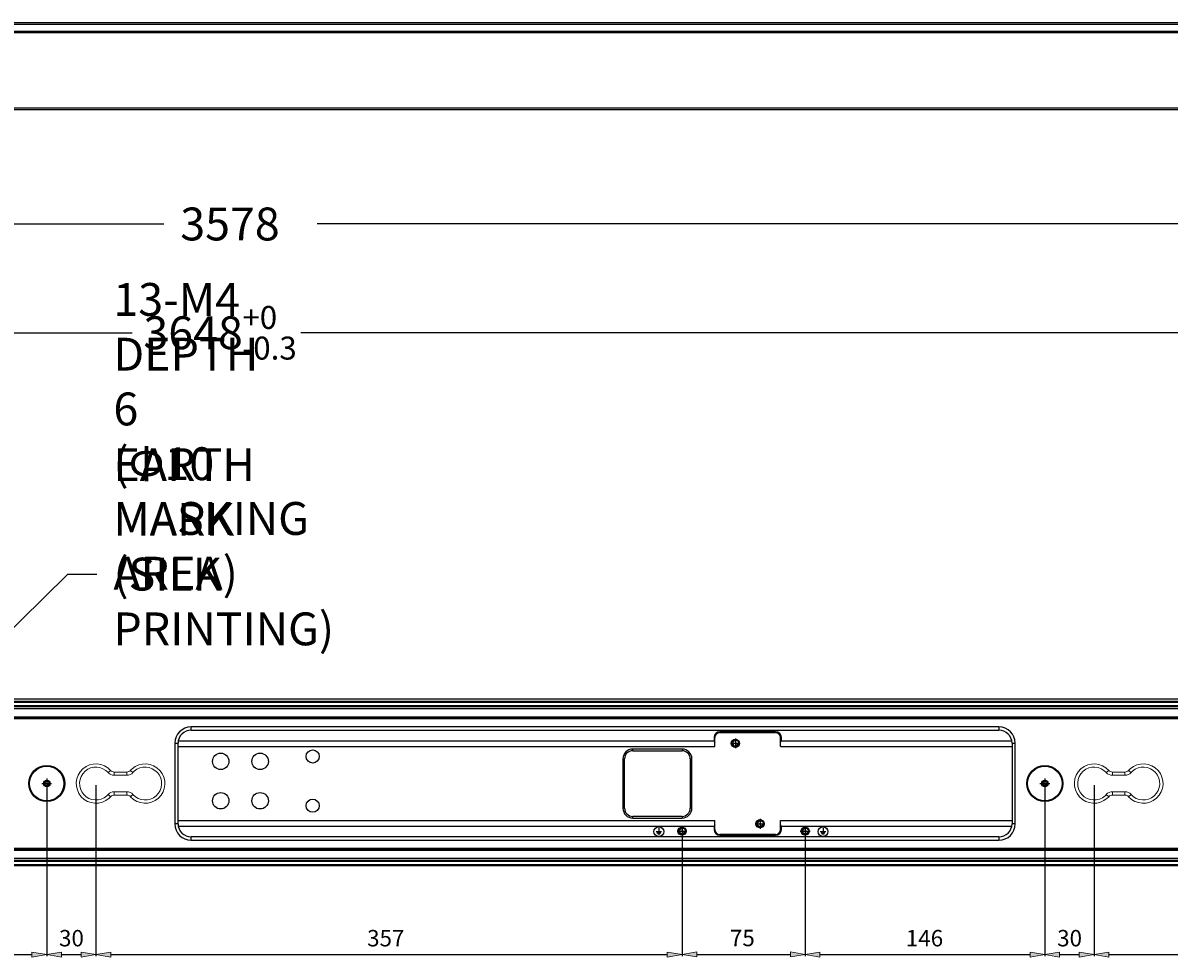
# Model space of a CAD drawing. Units: millimetres. Extents: x -2317 to 2712, y -1398 to 2158.
# Drawn here: x 186 to 884, y -33 to 535 of the extents above; entities that cross this region are included whole.
import ezdxf

# ---------------------------------------------------------------- set-up
doc = ezdxf.new("R2010")
doc.units = ezdxf.units.MM
doc.header["$MEASUREMENT"] = 0
for name, pattern in [('AI-Linetype-168', [1.8, 1.125, -0.225, 0.225, -0.225]), ('AI-Linetype-169', [1.8, 1.125, -0.225, 0.225, -0.225]), ('AI-Linetype-170', [1.8, 1.125, -0.225, 0.225, -0.225]), ('AI-Linetype-171', [1.8, 1.125, -0.225, 0.225, -0.225]), ('AI-Linetype-172', [1.8, 1.125, -0.225, 0.225, -0.225]), ('AI-Linetype-173', [1.8, 1.125, -0.225, 0.225, -0.225]), ('AI-Linetype-174', [1.8, 1.125, -0.225, 0.225, -0.225]), ('AI-Linetype-175', [1.8, 1.125, -0.225, 0.225, -0.225]), ('AI-Linetype-196', [1.8, 1.125, -0.225, 0.225, -0.225]), ('AI-Linetype-197', [1.8, 1.125, -0.225, 0.225, -0.225]), ('AI-Linetype-198', [1.8, 1.125, -0.225, 0.225, -0.225]), ('AI-Linetype-199', [1.8, 1.125, -0.225, 0.225, -0.225])]:
    doc.linetypes.add(name, pattern=pattern)
doc.layers.get('0').update_dxf_attribs({"lineweight": 0})

# ---------------------------------------------------------------- blocks, each defined once
blk = doc.blocks.new('Block_12')
at = {"char_height": 0.2, "attachment_point": 7}
for s, insert in [('\\C6;\\c16711935;\\FMS UI Gothic|b0|i0|c128;\\H20.000000;\\W1.000000;13-M4 DEPTH 6 (Φ10 MASKING AREA)', (240.68, 190.36)), ('\\C6;\\c16711935;\\FMS UI Gothic|b0|i0|c128;\\H20.000000;\\W1.000000;EARTH MARK (SILK PRINTING)', (240.68, 156.46)), ('\\C2;\\c65535;\\FMS UI Gothic|b0|i0|c128;\\H20.000000;\\W1.000000;）', (909.89, 190.36))]:
    blk.add_mtext(s, dxfattribs=dict(at, insert=insert))
blk = doc.blocks.new('Block_11')
at = {"color": 34, "lineweight": 25, "true_color": 0x994c00}
for p, q in [((212.68, 199.58), (68.31, 57.32)), ((230.68, 199.58), (212.68, 199.58))]:
    blk.add_line(p, q, dxfattribs=at)
blk.add_blockref('Block_12', (0, 0))
blk = doc.blocks.new('Block_36')
at = {"color": 34, "lineweight": 25, "true_color": 0x994c00}
for p, q in [((-1452.94, 413.02), (271.39, 413.02)), ((2089.06, 413.02), (364.73, 413.02))]:
    blk.add_line(p, q, dxfattribs=at)
at = {"insert": (281.4, 403.02), "char_height": 0.2, "attachment_point": 7}
blk.add_mtext('\\C6;\\c16711935;\\FMS UI Gothic|b0|i0|c128;\\H20.000000;\\W1.000000;3578', dxfattribs=at)
blk = doc.blocks.new('Block_67')
at = {"char_height": 0.2, "attachment_point": 7}
for s, insert in [('\\C6;\\c16711935;\\FMS UI Gothic|b0|i0|c128;\\H13.999999;\\W1.000000;+0', (319.23, 349.1)), ('\\C6;\\c16711935;\\FMS UI Gothic|b0|i0|c128;\\H20.000000;\\W1.000000;3648', (258.95, 336.77)), ('\\C6;\\c16711935;\\FMS UI Gothic|b0|i0|c128;\\H13.999999;\\W1.000000;-0.3', (319.23, 330.44))]:
    blk.add_mtext(s, dxfattribs=dict(at, insert=insert))
blk = doc.blocks.new('Block_66')
at = {"color": 34, "lineweight": 25, "true_color": 0x994c00}
for p, q in [((-1487.94, 346.77), (252.02, 346.77)), ((2124.06, 346.77), (354.79, 346.77))]:
    blk.add_line(p, q, dxfattribs=at)
blk.add_blockref('Block_67', (0, 0))
blk = doc.blocks.new('Block_106')
at = {"true_color": 0x994c00, "transparency": 33554687}
h = blk.add_hatch(color=34, dxfattribs=at)
h.dxf.hatch_style = 2
h.paths.add_polyline_path([(63.06, -30.39), (63.06, -33.39), (54.06, -31.89)])
h = blk.add_hatch(color=34, dxfattribs=at)
h.dxf.hatch_style = 2
h.paths.add_polyline_path([(191.06, -30.39), (191.06, -33.39), (200.06, -31.89)])
at = {"color": 34, "lineweight": 25, "true_color": 0x994c00}
for p, q in [((200.06, 71.28), (200.06, -32.89)), ((54.06, 42.28), (54.06, -32.89)), ((63.06, -31.89), (191.06, -31.89))]:
    blk.add_line(p, q, dxfattribs=at)
for points in [[(63.06, -30.39), (63.06, -33.39), (54.06, -31.89), (54.06, -31.89)], [(191.06, -30.39), (191.06, -33.39), (200.06, -31.89), (200.06, -31.89)]]:
    blk.add_lwpolyline(points, close=True)
at = {"insert": (115.39, -26.89), "char_height": 0.2, "attachment_point": 7}
blk.add_mtext('\\C6;\\c16711935;\\FMS UI Gothic|b0|i0|c128;\\H10.000000;\\W1.000000;146', dxfattribs=at)
blk = doc.blocks.new('Block_107')
at = {"true_color": 0x994c00, "transparency": 33554687}
h = blk.add_hatch(color=34, dxfattribs=at)
h.dxf.hatch_style = 2
h.paths.add_polyline_path([(209.06, -30.39), (209.06, -33.39), (200.06, -31.89)])
h = blk.add_hatch(color=34, dxfattribs=at)
h.dxf.hatch_style = 2
h.paths.add_polyline_path([(221.06, -30.39), (221.06, -33.39), (230.06, -31.89)])
at = {"color": 34, "lineweight": 25, "true_color": 0x994c00}
for p, q in [((200.06, 71.28), (200.06, -32.89)), ((230.06, 71.28), (230.06, -32.89)), ((209.06, -31.89), (221.06, -31.89))]:
    blk.add_line(p, q, dxfattribs=at)
for points in [[(209.06, -30.39), (209.06, -33.39), (200.06, -31.89), (200.06, -31.89)], [(221.06, -30.39), (221.06, -33.39), (230.06, -31.89), (230.06, -31.89)]]:
    blk.add_lwpolyline(points, close=True)
at = {"insert": (207.56, -26.89), "char_height": 0.2, "attachment_point": 7}
blk.add_mtext('\\C6;\\c16711935;\\FMS UI Gothic|b0|i0|c128;\\H10.000000;\\W1.000000;30', dxfattribs=at)
blk = doc.blocks.new('Block_108')
at = {"true_color": 0x994c00, "transparency": 33554687}
h = blk.add_hatch(color=34, dxfattribs=at)
h.dxf.hatch_style = 2
h.paths.add_polyline_path([(239.06, -30.39), (239.06, -33.39), (230.06, -31.89)])
h = blk.add_hatch(color=34, dxfattribs=at)
h.dxf.hatch_style = 2
h.paths.add_polyline_path([(578.06, -30.39), (578.06, -33.39), (587.06, -31.89)])
at = {"color": 34, "lineweight": 25, "true_color": 0x994c00}
for p, q in [((230.06, 71.28), (230.06, -32.89)), ((587.06, 42.28), (587.06, -32.89)), ((239.06, -31.89), (578.06, -31.89))]:
    blk.add_line(p, q, dxfattribs=at)
for points in [[(239.06, -30.39), (239.06, -33.39), (230.06, -31.89), (230.06, -31.89)], [(578.06, -30.39), (578.06, -33.39), (587.06, -31.89), (587.06, -31.89)]]:
    blk.add_lwpolyline(points, close=True)
at = {"insert": (395.23, -26.89), "char_height": 0.2, "attachment_point": 7}
blk.add_mtext('\\C6;\\c16711935;\\FMS UI Gothic|b0|i0|c128;\\H10.000000;\\W1.000000;357', dxfattribs=at)
blk = doc.blocks.new('Block_110')
at = {"true_color": 0x994c00, "transparency": 33554687}
h = blk.add_hatch(color=34, dxfattribs=at)
h.dxf.hatch_style = 2
h.paths.add_polyline_path([(671.06, -30.39), (671.06, -33.39), (662.06, -31.89)])
h = blk.add_hatch(color=34, dxfattribs=at)
h.dxf.hatch_style = 2
h.paths.add_polyline_path([(799.06, -30.39), (799.06, -33.39), (808.06, -31.89)])
at = {"color": 34, "lineweight": 25, "true_color": 0x994c00}
for p, q in [((808.06, 71.28), (808.06, -32.89)), ((662.06, 42.28), (662.06, -32.89)), ((671.06, -31.89), (799.06, -31.89))]:
    blk.add_line(p, q, dxfattribs=at)
for points in [[(671.06, -30.39), (671.06, -33.39), (662.06, -31.89), (662.06, -31.89)], [(799.06, -30.39), (799.06, -33.39), (808.06, -31.89), (808.06, -31.89)]]:
    blk.add_lwpolyline(points, close=True)
at = {"insert": (723.39, -26.89), "char_height": 0.2, "attachment_point": 7}
blk.add_mtext('\\C6;\\c16711935;\\FMS UI Gothic|b0|i0|c128;\\H10.000000;\\W1.000000;146', dxfattribs=at)
blk = doc.blocks.new('Block_111')
at = {"true_color": 0x994c00, "transparency": 33554687}
h = blk.add_hatch(color=34, dxfattribs=at)
h.dxf.hatch_style = 2
h.paths.add_polyline_path([(817.06, -30.39), (817.06, -33.39), (808.06, -31.89)])
h = blk.add_hatch(color=34, dxfattribs=at)
h.dxf.hatch_style = 2
h.paths.add_polyline_path([(829.06, -30.39), (829.06, -33.39), (838.06, -31.89)])
at = {"color": 34, "lineweight": 25, "true_color": 0x994c00}
for p, q in [((808.06, 71.28), (808.06, -32.89)), ((838.06, 71.28), (838.06, -32.89)), ((817.06, -31.89), (829.06, -31.89))]:
    blk.add_line(p, q, dxfattribs=at)
for points in [[(817.06, -30.39), (817.06, -33.39), (808.06, -31.89), (808.06, -31.89)], [(829.06, -30.39), (829.06, -33.39), (838.06, -31.89), (838.06, -31.89)]]:
    blk.add_lwpolyline(points, close=True)
at = {"insert": (815.56, -26.89), "char_height": 0.2, "attachment_point": 7}
blk.add_mtext('\\C6;\\c16711935;\\FMS UI Gothic|b0|i0|c128;\\H10.000000;\\W1.000000;30', dxfattribs=at)
blk = doc.blocks.new('Block_112')
at = {"true_color": 0x994c00, "transparency": 33554687}
h = blk.add_hatch(color=34, dxfattribs=at)
h.dxf.hatch_style = 2
h.paths.add_polyline_path([(847.06, -30.39), (847.06, -33.39), (838.06, -31.89)])
h = blk.add_hatch(color=34, dxfattribs=at)
h.dxf.hatch_style = 2
h.paths.add_polyline_path([(1186.06, -30.39), (1186.06, -33.39), (1195.06, -31.89)])
at = {"color": 34, "lineweight": 25, "true_color": 0x994c00}
for p, q in [((838.06, 71.28), (838.06, -32.89)), ((1195.06, 42.28), (1195.06, -32.89)), ((847.06, -31.89), (1186.06, -31.89))]:
    blk.add_line(p, q, dxfattribs=at)
for points in [[(847.06, -30.39), (847.06, -33.39), (838.06, -31.89), (838.06, -31.89)], [(1186.06, -30.39), (1186.06, -33.39), (1195.06, -31.89), (1195.06, -31.89)]]:
    blk.add_lwpolyline(points, close=True)
at = {"insert": (1003.23, -26.89), "char_height": 0.2, "attachment_point": 7}
blk.add_mtext('\\C6;\\c16711935;\\FMS UI Gothic|b0|i0|c128;\\H10.000000;\\W1.000000;357', dxfattribs=at)
blk = doc.blocks.new('Block_113')
at = {"true_color": 0x994c00, "transparency": 33554687}
h = blk.add_hatch(color=34, dxfattribs=at)
h.dxf.hatch_style = 2
h.paths.add_polyline_path([(596.06, -30.28), (596.06, -33.28), (587.06, -31.78)])
h = blk.add_hatch(color=34, dxfattribs=at)
h.dxf.hatch_style = 2
h.paths.add_polyline_path([(653.06, -30.28), (653.06, -33.28), (662.06, -31.78)])
at = {"color": 34, "lineweight": 25, "true_color": 0x994c00}
for p, q in [((587.06, 42.28), (587.06, -32.78)), ((662.06, 42.28), (662.06, -32.78)), ((596.06, -31.78), (653.06, -31.78))]:
    blk.add_line(p, q, dxfattribs=at)
for points in [[(596.06, -30.28), (596.06, -33.28), (587.06, -31.78), (587.06, -31.78)], [(653.06, -30.28), (653.06, -33.28), (662.06, -31.78), (662.06, -31.78)]]:
    blk.add_lwpolyline(points, close=True)
at = {"insert": (616.23, -26.78), "char_height": 0.2, "attachment_point": 7}
blk.add_mtext('\\C6;\\c16711935;\\FMS UI Gothic|b0|i0|c128;\\H10.000000;\\W1.000000;75', dxfattribs=at)

msp = doc.modelspace()

# ---------------------------------------------------------------- linework, layer by layer
at = {"color": 18, "lineweight": 25, "true_color": 0x000000}
for p, q in [((2142.06, 535.44), (-1505.94, 535.44)), ((2142.06, 534.44), (-1505.94, 534.44)), ((-1505.94, 530.44), (2142.06, 530.44)), ((2142.06, 529.94), (-1505.94, 529.94)), ((2142.06, 529.44), (-1505.94, 529.44)), ((2142.06, 483.44), (-1505.94, 483.44)), ((2142.06, 482.44), (-1505.94, 482.44)), ((-1505.94, 123.78), (2142.06, 123.78)), ((2142.06, 122.28), (-1505.94, 122.28)), ((-1505.94, 121.78), (2142.06, 121.78)), ((2142.06, 119.53), (-1505.94, 119.53)), ((2142.06, 119.03), (-1505.94, 119.03)), ((-1505.94, 118.03), (2142.06, 118.03)), ((2142.06, 112.78), (-1505.94, 112.78)), ((-1505.94, 112.28), (2142.06, 112.28)), ((-1505.94, 111.78), (2142.06, 111.78)), ((288.06, 104.78), (288.06, 106.78)), ((780.06, 106.78), (288.06, 106.78)), ((288.06, 104.78), (780.06, 104.78)), ((780.06, 106.78), (780.06, 104.78)), ((280.06, 98.28), (606.56, 98.28)), ((606.56, 100.28), (607.06, 100.28)), ((606.56, 100.28), (606.56, 98.28)), ((606.56, 98.28), (607.06, 97.41)), ((607.06, 94.78), (607.06, 100.28)), ((644.06, 103.78), (610.06, 103.78)), ((610.06, 103.28), (610.06, 103.78)), ((610.06, 103.28), (644.06, 103.28)), ((644.06, 103.78), (644.06, 103.28)), ((647.06, 100.28), (647.56, 100.28)), ((647.06, 94.78), (647.06, 100.28)), ((647.06, 97.41), (647.56, 98.28)), ((647.56, 98.28), (647.56, 100.28)), ((647.56, 98.28), (788.06, 98.28)), ((278.06, 96.78), (278.06, 47.78)), ((278.06, 96.78), (280.06, 96.78)), ((280.06, 47.78), (280.06, 96.78)), ((280.06, 94.78), (607.06, 94.78)), ((587.06, 93.28), (557.06, 93.28)), ((557.06, 92.28), (557.06, 93.28)), ((557.06, 92.28), (587.06, 92.28)), ((587.06, 93.28), (587.06, 92.28)), ((647.06, 94.78), (788.06, 94.78)), ((788.06, 96.78), (790.06, 96.78)), ((788.06, 96.78), (788.06, 47.78)), ((790.06, 47.78), (790.06, 96.78)), ((551.06, 87.28), (552.06, 87.28)), ((551.06, 87.28), (551.06, 57.28)), ((552.06, 57.28), (552.06, 87.28)), ((592.06, 87.28), (593.06, 87.28)), ((592.06, 87.28), (592.06, 57.28)), ((593.06, 57.28), (593.06, 87.28)), ((552.06, 57.28), (551.06, 57.28)), ((593.06, 57.28), (592.06, 57.28)), ((280.06, 49.78), (607.06, 49.78)), ((587.06, 52.28), (557.06, 52.28)), ((557.06, 51.28), (557.06, 52.28)), ((557.06, 51.28), (587.06, 51.28)), ((587.06, 52.28), (587.06, 51.28)), ((607.06, 44.28), (607.06, 49.78)), ((647.06, 49.78), (788.06, 49.78)), ((647.06, 44.28), (647.06, 49.78)), ((280.06, 47.78), (278.06, 47.78)), ((280.06, 46.28), (606.56, 46.28)), ((607.06, 47.16), (606.56, 46.28)), ((606.56, 46.28), (606.56, 44.28)), ((607.06, 44.28), (606.56, 44.28)), ((647.56, 46.28), (647.06, 47.16)), ((647.56, 44.28), (647.06, 44.28)), ((647.56, 46.28), (788.06, 46.28)), ((647.56, 44.28), (647.56, 46.28)), ((790.06, 47.78), (788.06, 47.78)), ((288.06, 37.78), (288.06, 39.78)), ((780.06, 39.78), (288.06, 39.78)), ((288.06, 37.78), (780.06, 37.78)), ((644.06, 41.28), (610.06, 41.28)), ((610.06, 40.78), (610.06, 41.28)), ((610.06, 40.78), (644.06, 40.78)), ((644.06, 41.28), (644.06, 40.78)), ((780.06, 39.78), (780.06, 37.78)), ((2142.06, 32.78), (-1505.94, 32.78)), ((-1505.94, 32.28), (2142.06, 32.28)), ((-1505.94, 31.78), (2142.06, 31.78)), ((2142.06, 26.53), (-1505.94, 26.53)), ((-1505.94, 25.53), (2142.06, 25.53)), ((-1505.94, 25.03), (2142.06, 25.03)), ((2142.06, 22.78), (-1505.94, 22.78)), ((-1505.94, 22.28), (2142.06, 22.28))]:
    msp.add_line(p, q, dxfattribs=at)
at = {"color": 1, "linetype": 'AI-Linetype-173', "lineweight": 25, "true_color": 0xff0000}
msp.add_line((619.56, 99.78), (619.56, 93.78), dxfattribs=at)
at = {"color": 1, "linetype": 'AI-Linetype-175', "lineweight": 25, "true_color": 0xff0000}
msp.add_line((616.56, 96.78), (622.56, 96.78), dxfattribs=at)
at = {"color": 18, "lineweight": 15, "true_color": 0x000000}
for p, q in [((239.01, 80.28), (237.51, 78.95)), ((241.24, 79.28), (248.88, 79.28)), ((241.24, 79.28), (241.24, 77.28)), ((248.88, 77.28), (241.24, 77.28)), ((248.88, 79.28), (248.88, 77.28)), ((251.12, 80.28), (252.61, 78.95)), ((847.01, 80.28), (845.51, 78.95)), ((849.24, 79.28), (856.88, 79.28)), ((849.24, 79.28), (849.24, 77.28)), ((856.88, 77.28), (849.24, 77.28)), ((856.88, 79.28), (856.88, 77.28)), ((859.12, 80.28), (860.61, 78.95)), ((237.51, 65.62), (239.01, 64.28)), ((241.24, 67.28), (241.24, 65.28)), ((241.24, 67.28), (248.88, 67.28)), ((248.88, 65.28), (241.24, 65.28)), ((248.88, 67.28), (248.88, 65.28)), ((252.61, 65.62), (251.12, 64.28)), ((845.51, 65.62), (847.01, 64.28)), ((849.24, 67.28), (849.24, 65.28)), ((849.24, 67.28), (856.88, 67.28)), ((856.88, 65.28), (849.24, 65.28)), ((856.88, 67.28), (856.88, 65.28)), ((860.61, 65.62), (859.12, 64.28))]:
    msp.add_line(p, q, dxfattribs=at)
at = {"color": 1, "linetype": 'AI-Linetype-196', "lineweight": 25, "true_color": 0xff0000}
msp.add_line((197.06, 72.28), (203.06, 72.28), dxfattribs=at)
at = {"color": 1, "linetype": 'AI-Linetype-197', "lineweight": 25, "true_color": 0xff0000}
msp.add_line((200.06, 75.28), (200.06, 69.28), dxfattribs=at)
at = {"color": 1, "linetype": 'AI-Linetype-198', "lineweight": 25, "true_color": 0xff0000}
msp.add_line((805.06, 72.28), (811.06, 72.28), dxfattribs=at)
at = {"color": 1, "linetype": 'AI-Linetype-199', "lineweight": 25, "true_color": 0xff0000}
msp.add_line((808.06, 75.28), (808.06, 69.28), dxfattribs=at)
at = {"color": 1, "linetype": 'AI-Linetype-172', "lineweight": 25, "true_color": 0xff0000}
msp.add_line((634.56, 50.78), (634.56, 44.78), dxfattribs=at)
at = {"color": 2, "lineweight": 25, "true_color": 0xffff00}
for p, q in [((571.29, 43.13), (574.58, 43.13)), ((571.79, 42.34), (574.08, 42.34)), ((572.93, 45.18), (572.93, 43.57)), ((671.29, 43.13), (674.58, 43.13)), ((671.79, 42.34), (674.08, 42.34)), ((672.93, 45.18), (672.93, 43.57)), ((572.29, 41.55), (573.58, 41.55)), ((672.29, 41.55), (673.58, 41.55))]:
    msp.add_line(p, q, dxfattribs=at)
at = {"color": 1, "linetype": 'AI-Linetype-168', "lineweight": 25, "true_color": 0xff0000}
msp.add_line((584.06, 43.28), (590.06, 43.28), dxfattribs=at)
at = {"color": 1, "linetype": 'AI-Linetype-169', "lineweight": 25, "true_color": 0xff0000}
msp.add_line((587.06, 46.28), (587.06, 40.28), dxfattribs=at)
at = {"color": 1, "linetype": 'AI-Linetype-174', "lineweight": 25, "true_color": 0xff0000}
msp.add_line((631.56, 47.78), (637.56, 47.78), dxfattribs=at)
at = {"color": 1, "linetype": 'AI-Linetype-171', "lineweight": 25, "true_color": 0xff0000}
msp.add_line((659.06, 43.28), (665.06, 43.28), dxfattribs=at)
at = {"color": 1, "linetype": 'AI-Linetype-170', "lineweight": 25, "true_color": 0xff0000}
msp.add_line((662.06, 46.28), (662.06, 40.28), dxfattribs=at)
at = {"color": 18, "lineweight": 25, "true_color": 0x000000}
for centre, radius in [((619.56, 96.78), 2.5), ((619.56, 96.78), 2), ((306.06, 85.78), 5), ((330.06, 85.78), 5), ((362.06, 88.78), 4), ((200.06, 72.28), 11), ((200.06, 72.28), 10.5), ((808.06, 72.28), 11), ((808.06, 72.28), 10.5), ((200.06, 72.28), 2), ((200.06, 72.28), 1.5), ((808.06, 72.28), 2), ((808.06, 72.28), 1.5), ((306.06, 61.78), 5), ((330.06, 61.78), 5), ((362.06, 58.78), 4), ((634.56, 47.78), 2.5), ((634.56, 47.78), 2), ((587.06, 43.28), 2.5), ((587.06, 43.28), 2), ((662.06, 43.28), 2.5), ((662.06, 43.28), 2)]:
    msp.add_circle(centre, radius, dxfattribs=at)
at = {"color": 2, "lineweight": 25, "true_color": 0xffff00}
for centre in [(572.93, 43), (672.93, 43)]:
    msp.add_circle(centre, 3, dxfattribs=at)
at = {"color": 18, "lineweight": 25, "true_color": 0x000000}
for points in [[(288.06, 106.78), (282.54, 106.78), (278.06, 102.31), (278.06, 96.78)], [(288.06, 104.78), (283.64, 104.78), (280.06, 101.2), (280.06, 96.78)], [(790.06, 96.78), (790.06, 102.31), (785.58, 106.78), (780.06, 106.78)], [(788.06, 96.78), (788.06, 101.2), (784.48, 104.78), (780.06, 104.78)], [(610.06, 103.78), (608.13, 103.78), (606.56, 102.22), (606.56, 100.28)], [(610.06, 103.28), (608.4, 103.28), (607.06, 101.94), (607.06, 100.28)], [(647.56, 100.28), (647.56, 102.22), (645.99, 103.78), (644.06, 103.78)], [(647.06, 100.28), (647.06, 101.94), (645.72, 103.28), (644.06, 103.28)], [(557.06, 93.28), (553.75, 93.28), (551.06, 90.6), (551.06, 87.28)], [(557.06, 92.28), (554.3, 92.28), (552.06, 90.04), (552.06, 87.28)], [(593.06, 87.28), (593.06, 90.6), (590.37, 93.28), (587.06, 93.28)], [(592.06, 87.28), (592.06, 90.04), (589.82, 92.28), (587.06, 92.28)], [(551.06, 57.28), (551.06, 53.97), (553.75, 51.28), (557.06, 51.28)], [(552.06, 57.28), (552.06, 54.52), (554.3, 52.28), (557.06, 52.28)], [(587.06, 51.28), (590.37, 51.28), (593.06, 53.97), (593.06, 57.28)], [(587.06, 52.28), (589.82, 52.28), (592.06, 54.52), (592.06, 57.28)], [(278.06, 47.78), (278.06, 42.26), (282.54, 37.78), (288.06, 37.78)], [(280.06, 47.78), (280.06, 43.36), (283.64, 39.78), (288.06, 39.78)], [(606.56, 44.28), (606.56, 42.35), (608.13, 40.78), (610.06, 40.78)], [(607.06, 44.28), (607.06, 42.63), (608.4, 41.28), (610.06, 41.28)], [(644.06, 40.78), (645.99, 40.78), (647.56, 42.35), (647.56, 44.28)], [(644.06, 41.28), (645.72, 41.28), (647.06, 42.63), (647.06, 44.28)], [(780.06, 37.78), (785.58, 37.78), (790.06, 42.26), (790.06, 47.78)], [(780.06, 39.78), (784.48, 39.78), (788.06, 43.36), (788.06, 47.78)]]:
    msp.add_open_spline(points, degree=3, dxfattribs=at)
at = {"color": 2, "lineweight": 25, "true_color": 0xffff00}
for points in [[(619.56, 98.38), (618.68, 98.38), (617.96, 97.67), (617.96, 96.78), (617.96, 95.9), (618.68, 95.18), (619.56, 95.18), (620.44, 95.18), (621.16, 95.9), (621.16, 96.78)], [(200.06, 73.53), (199.37, 73.53), (198.81, 72.97), (198.81, 72.28), (198.81, 71.59), (199.37, 71.03), (200.06, 71.03), (200.75, 71.03), (201.31, 71.59), (201.31, 72.28)], [(808.06, 73.53), (807.37, 73.53), (806.81, 72.97), (806.81, 72.28), (806.81, 71.59), (807.37, 71.03), (808.06, 71.03), (808.75, 71.03), (809.31, 71.59), (809.31, 72.28)], [(634.56, 49.38), (633.68, 49.38), (632.96, 48.67), (632.96, 47.78), (632.96, 46.9), (633.68, 46.18), (634.56, 46.18), (635.44, 46.18), (636.16, 46.9), (636.16, 47.78)], [(587.06, 44.88), (586.18, 44.88), (585.46, 44.17), (585.46, 43.28), (585.46, 42.4), (586.18, 41.68), (587.06, 41.68), (587.94, 41.68), (588.66, 42.4), (588.66, 43.28)], [(662.06, 44.88), (661.18, 44.88), (660.46, 44.17), (660.46, 43.28), (660.46, 42.4), (661.18, 41.68), (662.06, 41.68), (662.94, 41.68), (663.66, 42.4), (663.66, 43.28)]]:
    msp.add_open_spline(points, degree=3, knots=[0, 0, 0, 0, 1, 1, 1, 2, 2, 2, 3, 3, 3, 3], dxfattribs=at)
at = {"color": 18, "lineweight": 15, "true_color": 0x000000}
for points in [[(239.01, 80.28), (234.59, 85.22), (227, 85.65), (222.06, 81.23), (217.12, 76.81), (216.7, 69.22), (221.12, 64.28), (225.54, 59.34), (233.12, 58.92), (238.06, 63.34), (238.39, 63.64), (238.71, 63.95), (239.01, 64.28)], [(251.12, 64.28), (255.54, 59.34), (263.12, 58.92), (268.06, 63.34), (273, 67.76), (273.42, 75.34), (269.01, 80.28), (264.59, 85.22), (257, 85.65), (252.06, 81.23), (251.73, 80.93), (251.41, 80.61), (251.12, 80.28)], [(847.01, 80.28), (842.59, 85.22), (835, 85.65), (830.06, 81.23), (825.12, 76.81), (824.7, 69.22), (829.12, 64.28), (833.54, 59.34), (841.12, 58.92), (846.06, 63.34), (846.39, 63.64), (846.71, 63.95), (847.01, 64.28)], [(859.12, 64.28), (863.54, 59.34), (871.12, 58.92), (876.06, 63.34), (881, 67.76), (881.42, 75.34), (877.01, 80.28), (872.59, 85.22), (865, 85.65), (860.06, 81.23), (859.73, 80.93), (859.41, 80.61), (859.12, 80.28)], [(237.51, 78.95), (233.83, 83.07), (227.51, 83.42), (223.39, 79.74), (219.28, 76.05), (218.93, 69.73), (222.61, 65.62), (226.29, 61.5), (232.61, 61.15), (236.73, 64.83), (237, 65.08), (237.27, 65.34), (237.51, 65.62)], [(252.61, 65.62), (256.29, 61.5), (262.61, 61.15), (266.73, 64.83), (270.84, 68.51), (271.2, 74.83), (267.51, 78.95), (263.83, 83.07), (257.51, 83.42), (253.39, 79.74), (253.12, 79.49), (252.85, 79.23), (252.61, 78.95)], [(845.51, 78.95), (841.83, 83.07), (835.51, 83.42), (831.39, 79.74), (827.28, 76.05), (826.93, 69.73), (830.61, 65.62), (834.29, 61.5), (840.61, 61.15), (844.73, 64.83), (845, 65.08), (845.27, 65.34), (845.51, 65.62)], [(860.61, 65.62), (864.29, 61.5), (870.61, 61.15), (874.73, 64.83), (878.84, 68.51), (879.2, 74.83), (875.51, 78.95), (871.83, 83.07), (865.51, 83.42), (861.39, 79.74), (861.12, 79.49), (860.85, 79.23), (860.61, 78.95)]]:
    msp.add_open_spline(points, degree=3, knots=[0, 0, 0, 0, 1, 1, 1, 2, 2, 2, 3, 3, 3, 4, 4, 4, 4], dxfattribs=at)
for points in [[(237.51, 78.95), (238.46, 77.89), (239.82, 77.28), (241.24, 77.28)], [(239.01, 80.28), (239.57, 79.65), (240.39, 79.28), (241.24, 79.28)], [(248.88, 79.28), (249.73, 79.28), (250.55, 79.65), (251.12, 80.28)], [(248.88, 77.28), (250.3, 77.28), (251.66, 77.89), (252.61, 78.95)], [(845.51, 78.95), (846.46, 77.89), (847.82, 77.28), (849.24, 77.28)], [(847.01, 80.28), (847.57, 79.65), (848.39, 79.28), (849.24, 79.28)], [(856.88, 79.28), (857.73, 79.28), (858.55, 79.65), (859.12, 80.28)], [(856.88, 77.28), (858.3, 77.28), (859.66, 77.89), (860.61, 78.95)], [(241.24, 67.28), (239.82, 67.28), (238.46, 66.68), (237.51, 65.62)], [(241.24, 65.28), (240.39, 65.28), (239.57, 64.92), (239.01, 64.28)], [(252.61, 65.62), (251.66, 66.68), (250.3, 67.28), (248.88, 67.28)], [(251.12, 64.28), (250.55, 64.92), (249.73, 65.28), (248.88, 65.28)], [(849.24, 67.28), (847.82, 67.28), (846.46, 66.68), (845.51, 65.62)], [(849.24, 65.28), (848.39, 65.28), (847.57, 64.92), (847.01, 64.28)], [(860.61, 65.62), (859.66, 66.68), (858.3, 67.28), (856.88, 67.28)], [(859.12, 64.28), (858.55, 64.92), (857.73, 65.28), (856.88, 65.28)]]:
    msp.add_open_spline(points, degree=3, dxfattribs=at)

# ---------------------------------------------------------------- block references
for name in ['Block_36', 'Block_66', 'Block_11', 'Block_106', 'Block_107', 'Block_108', 'Block_110', 'Block_111', 'Block_112', 'Block_113']:
    msp.add_blockref(name, (0, 0))

# ---------------------------------------------------------------- texts
at = {"char_height": 0.2, "attachment_point": 7}
for s, insert in [('\\C6;\\c16711935;\\FMS UI Gothic|b0|i0|c128;\\H1.000001;\\W1.000000;M4', (618.71, 96.3)), ('\\C6;\\c16711935;\\FMS UI Gothic|b0|i0|c128;\\H1.000001;\\W1.000000;M3', (199.22, 71.8)), ('\\C6;\\c16711935;\\FMS UI Gothic|b0|i0|c128;\\H1.000001;\\W1.000000;M3', (807.21, 71.8)), ('\\C6;\\c16711935;\\FMS UI Gothic|b0|i0|c128;\\H1.000001;\\W1.000000;M4', (586.21, 42.8)), ('\\C6;\\c16711935;\\FMS UI Gothic|b0|i0|c128;\\H1.000001;\\W1.000000;M4', (633.71, 47.3)), ('\\C6;\\c16711935;\\FMS UI Gothic|b0|i0|c128;\\H1.000001;\\W1.000000;M4', (661.21, 42.8))]:
    msp.add_mtext(s, dxfattribs=dict(at, insert=insert))

doc.saveas('drawing.dxf')
